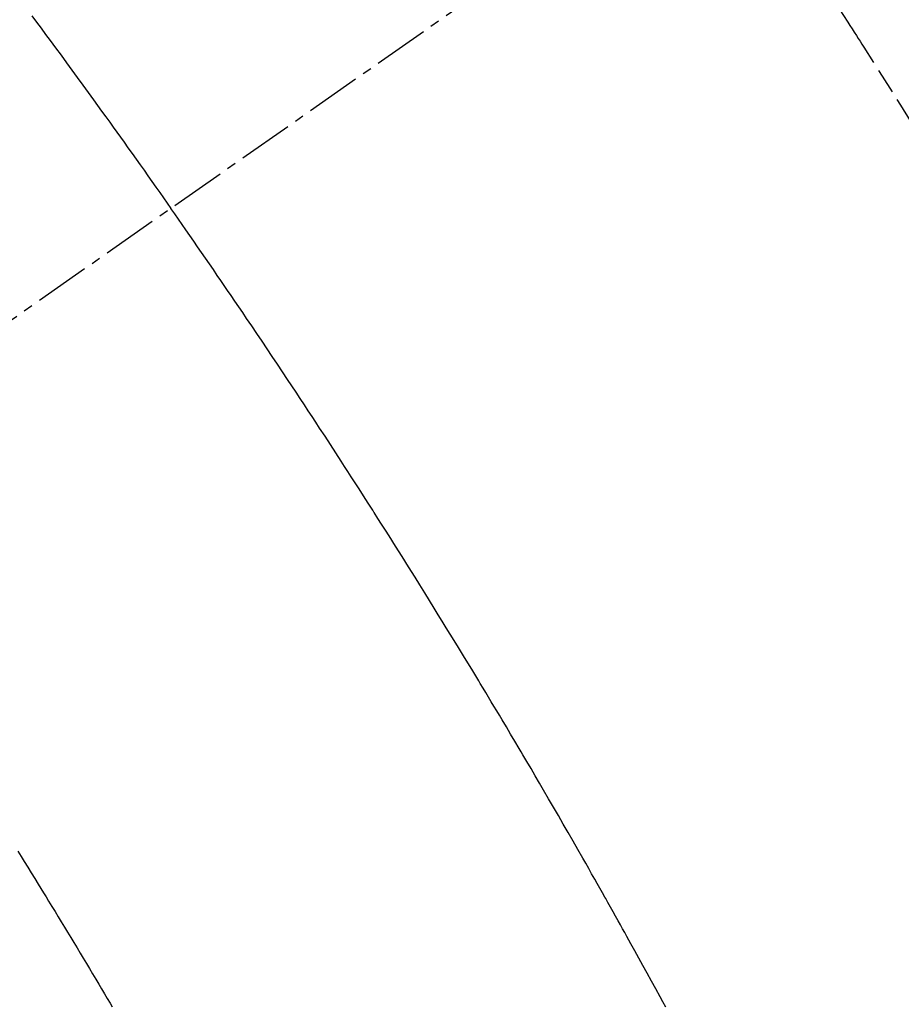
# Model space of a CAD drawing. Units: millimetres. Extents: x -109 to 26472, y -120 to 8847.
# Drawn here: x 15259 to 15271, y 7134 to 7147 of the extents above; entities that cross this region are included whole.
import ezdxf

# ---------------------------------------------------------------- set-up
doc = ezdxf.new("R2010")
doc.units = ezdxf.units.MM
doc.linetypes.add('CENTER2', pattern=[1.125, 0.75, -0.125, 0.125, -0.125])
doc.linetypes.add('HIDDEN', pattern=[0.375, 0.25, -0.125])
doc.layers.get('DEFPOINTS').update_dxf_attribs({"color": 146})
for name, color, linetype in [('150-機器', 8, 'Continuous'), ('160-文字', 254, 'Continuous'), ('166-寸法B', 11, 'Continuous')]:
    doc.layers.add(name, color=color, linetype=linetype)
doc.styles.add('KH001', font='txt')
doc.dimstyles.new('KH1xx030', dxfattribs={"dimscale": 30, "dimtxt": 2, "dimasz": 0.6, "dimexe": 0.3, "dimexo": 1.2, "dimgap": 0.5, "dimtad": 3, "dimdec": 1, "dimdsep": 46, "dimlunit": 6, "dimtxsty": 'KH001', "dimblk": 'DOT', "dimcen": 1, "dimdle": 1, "dimclrd": 256, "dimclre": 256, "dimclrt": 256, "dimadec": 0, "dimazin": 0, "dimtfac": 1, "dimtdec": 1, "dimtix": 1, "dimtmove": 2, "dimatfit": 3, "dimldrblk": 'CLOSEDBLANK', "dimfxl": 1, "dimtolj": 1, "dimtzin": 0, "dimlwd": -1, "dimlwe": -1, "dimarcsym": 0})

# ---------------------------------------------------------------- blocks, each defined once
blk = doc.blocks.new('F402_H')
at = {"layer": '150-機器', "color": 13, "linetype": 'CENTER2'}
blk.add_line((0, 0), (244.018, -170.863), dxfattribs=at)
at = {"layer": '150-機器', "color": 13, "linetype": 'HIDDEN'}
for points in [[(214.514, -146.261), (214.451, -146.345), (214.39, -146.428), (214.328, -146.512), (214.266, -146.596), (214.192, -146.696), (214.118, -146.797), (214.044, -146.898), (213.97, -146.999), (213.897, -147.1), (213.823, -147.201), (213.749, -147.302), (213.676, -147.404), (213.621, -147.48), (213.566, -147.556), (213.511, -147.632), (213.457, -147.708), (213.408, -147.776), (213.359, -147.843), (213.311, -147.911), (213.262, -147.978), (213.208, -148.055), (213.153, -148.132), (213.099, -148.208), (213.044, -148.285), (212.99, -148.361), (212.936, -148.438), (212.882, -148.514), (212.828, -148.591), (212.777, -148.663), (212.726, -148.736), (212.675, -148.809), (212.624, -148.881)], [(205.21, -143.69), (204.986, -144.013), (204.762, -144.337), (204.54, -144.662), (204.319, -144.987), (204.213, -145.145), (204.107, -145.302), (204.002, -145.46), (203.897, -145.619), (203.778, -145.8), (203.659, -145.982), (203.541, -146.163), (203.422, -146.345), (203.393, -146.391), (203.363, -146.436), (203.334, -146.482), (203.305, -146.527), (203.279, -146.567), (203.254, -146.606), (203.229, -146.646), (203.204, -146.685), (202.953, -147.08), (202.705, -147.476), (202.458, -147.873)], [(205.897, -159.747), (205.936, -159.675), (205.974, -159.604), (206.032, -159.497), (206.091, -159.39), (206.149, -159.284), (206.208, -159.177), (206.262, -159.079), (206.316, -158.981), (206.371, -158.883), (206.425, -158.785), (206.454, -158.731), (206.484, -158.678), (206.513, -158.625), (206.543, -158.571), (206.578, -158.509), (206.613, -158.447), (206.648, -158.385), (206.683, -158.323), (206.693, -158.305), (206.703, -158.287), (206.713, -158.269), (206.723, -158.251), (206.758, -158.189), (206.793, -158.127), (206.828, -158.064), (206.863, -158.002), (206.904, -157.931), (206.944, -157.86), (206.985, -157.788), (207.025, -157.717), (207.091, -157.602), (207.157, -157.487), (207.223, -157.371), (207.29, -157.256), (207.356, -157.14), (207.423, -157.025), (207.49, -156.91), (207.557, -156.794), (207.614, -156.697), (207.671, -156.599), (207.728, -156.501), (207.785, -156.404), (207.812, -156.359), (207.838, -156.315), (207.864, -156.271), (207.89, -156.226), (207.948, -156.129), (208.006, -156.032), (208.064, -155.934), (208.122, -155.837), (208.158, -155.775), (208.195, -155.713), (208.232, -155.651), (208.269, -155.59), (208.306, -155.528), (208.344, -155.466), (208.381, -155.404), (208.418, -155.342), (208.423, -155.333), (208.429, -155.324), (208.434, -155.316), (208.439, -155.307), (208.535, -155.147), (208.631, -154.988), (208.729, -154.829), (208.826, -154.671), (208.88, -154.583), (208.935, -154.495), (208.989, -154.407), (209.043, -154.319), (209.109, -154.213), (209.174, -154.107), (209.24, -154.001), (209.305, -153.896), (209.393, -153.755), (209.481, -153.615), (209.57, -153.474), (209.658, -153.334), (209.708, -153.255), (209.759, -153.176), (209.809, -153.097), (209.859, -153.018), (209.864, -153.01), (209.87, -153.001), (209.875, -152.992), (209.881, -152.984), (209.942, -152.887), (210.004, -152.791), (210.066, -152.695), (210.128, -152.599), (210.173, -152.529), (210.218, -152.459), (210.263, -152.39), (210.308, -152.32), (210.381, -152.206), (210.455, -152.093), (210.529, -151.98), (210.603, -151.867), (210.654, -151.788), (210.706, -151.71), (210.757, -151.631), (210.808, -151.553), (210.866, -151.466), (210.923, -151.379), (210.98, -151.292), (211.038, -151.206), (211.107, -151.102), (211.177, -150.998), (211.246, -150.894), (211.316, -150.79), (211.385, -150.686), (211.455, -150.582), (211.525, -150.478), (211.595, -150.375), (211.648, -150.297), (211.701, -150.22), (211.754, -150.142), (211.806, -150.065), (211.853, -149.996), (211.9, -149.927), (211.947, -149.858), (211.994, -149.79), (212.047, -149.712), (212.101, -149.635), (212.154, -149.557), (212.207, -149.48), (212.261, -149.403), (212.314, -149.326), (212.367, -149.248), (212.421, -149.171), (212.472, -149.099), (212.522, -149.026), (212.573, -148.954), (212.624, -148.881)], [(214.706, -157.625), (214.662, -157.695), (214.618, -157.766), (214.571, -157.842), (214.523, -157.919), (214.476, -157.996), (214.429, -158.073), (214.393, -158.13), (214.358, -158.188), (214.322, -158.245), (214.287, -158.303), (214.244, -158.374), (214.2, -158.444), (214.157, -158.515), (214.115, -158.586), (214.072, -158.656), (214.029, -158.727), (213.986, -158.797), (213.944, -158.868), (213.901, -158.938), (213.859, -159.009), (213.816, -159.08), (213.774, -159.15), (213.731, -159.221), (213.689, -159.292), (213.647, -159.363), (213.605, -159.434), (213.566, -159.498), (213.528, -159.563), (213.49, -159.627), (213.452, -159.691), (213.422, -159.743)]]:
    blk.add_lwpolyline(points, dxfattribs=at)
blk = doc.blocks.new('_Dot')
at = {"color": 0, "linetype": 'ByBlock', "lineweight": -2}
blk.add_line((-0.5, 0), (-1, 0), dxfattribs=at)
at = {"color": 0, "linetype": 'ByBlock', "const_width": 0.5}
blk.add_lwpolyline([(-0.25, 0, 1), (0.25, 0, 1)], format="xyb", close=True, dxfattribs=at)
blk = doc.blocks.new('*D576')
at = {"layer": '166-寸法B', "transparency": 16777216}
for p, q in [((15197.691, 7513.194), (14618.132, 7513.194)), ((14627.132, 7495.194), (14627.132, 7106.194)), ((15305.276, 7088.194), (14618.132, 7088.194))]:
    blk.add_line(p, q, dxfattribs=at)
at = {"layer": 'DEFPOINTS', "color": 0, "transparency": 16777216}
for p in [(15233.691, 7513.194), (14627.132, 7088.194), (15341.276, 7088.194)]:
    blk.add_point(p, dxfattribs=at)
at = {"layer": '166-寸法B', "transparency": 16777216, "xscale": 18, "yscale": 18, "zscale": 18}
for p, rotation in [((14627.132, 7513.194), 90), ((14627.132, 7088.194), 270)]:
    blk.add_blockref('_Dot', p, dxfattribs=dict(at, rotation=rotation))
at = {"layer": '166-寸法B', "transparency": 16777216, "insert": (14582.132, 7300.694), "char_height": 60, "attachment_point": 5, "rotation": 90, "style": 'KH001'}
blk.add_mtext('\\A1;425', dxfattribs=at)
blk = doc.blocks.new('_ClosedBlank')
at = {"color": 0, "linetype": 'ByBlock', "lineweight": -2}
for p, q in [((-1, 0.16667), (0, 0)), ((-1, 0.16667), (-1, -0.16667)), ((0, 0), (-1, -0.16667))]:
    blk.add_line(p, q, dxfattribs=at)

msp = doc.modelspace()

# ---------------------------------------------------------------- block references
at = {"layer": '150-機器', "xscale": -1}
msp.add_blockref('F402_H', (15473.691, 7293.404), dxfattribs=at)

# ---------------------------------------------------------------- dimensions: what is measured, and where the dimension line sits
at = {"layer": '166-寸法B'}
dim = msp.add_linear_dim(base=(14627.132, 7088.194), p1=(15233.691, 7513.194), p2=(15341.276, 7088.194), angle=90, dimstyle='KH1xx030', dxfattribs=at)
dim.commit()
dim.dimension.update_dxf_attribs({"geometry": '*D576', "text_midpoint": (14582.132, 7300.694)})

# ---------------------------------------------------------------- leaders
at = {"layer": '160-文字', "annotation_type": 0, "has_hookline": 1, "hookline_direction": 1}
for points, text_width in [([(15353.647, 7300.575), (15297.7, 5926.117), (15279.7, 5926.117)], 963.959), ([(15783.662, 7293.194), (15982.413, 5128.37), (15964.413, 5128.37)], 1009.949), ([(15697.579, 7286.552), (15656.909, 5409.71), (15638.909, 5409.71)], 1266.091)]:
    msp.add_leader(points, dimstyle='KH1xx030', override={"dimgap": 0.5, "dimtad": 1}, dxfattribs=dict(at, text_width=text_width))

doc.saveas('drawing.dxf')
